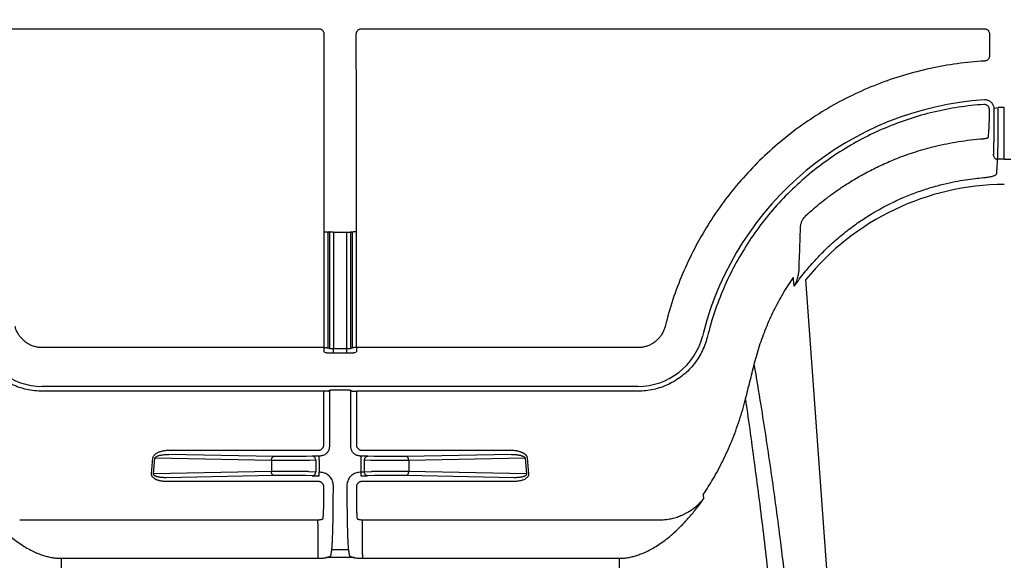
# Model space of a CAD drawing. Units: inches. Extents: x 0 to 176, y 0 to 136.
# Drawn here: x 141 to 145, y 111 to 113 of the extents above; entities that cross this region are included whole.
import ezdxf

# ---------------------------------------------------------------- set-up
doc = ezdxf.new("R2010")
doc.units = ezdxf.units.IN
doc.header["$LTSCALE"] = 16
doc.header["$MEASUREMENT"] = 0
doc.layers.add('dim', color=1, linetype='Continuous')
doc.layers.add('pipe', color=7, linetype='Continuous')
doc.styles.get("Standard").update_dxf_attribs({"font": 'arial.ttf'})
doc.dimstyles.new('ADS DETAIL', dxfattribs={"dimscale": 16, "dimtxt": 0.075, "dimasz": 0.125, "dimexe": 0.0625, "dimexo": 0.0625, "dimgap": 0.09, "dimtad": 0, "dimtih": 1, "dimtoh": 1, "dimzin": 10, "dimdsep": 46, "dimtxsty": 'Standard', "dimcen": 0.09, "dimclrd": 256, "dimclre": 256, "dimclrt": 256, "dimazin": 2, "dimtfac": 1, "dimtofl": 0, "dimtmove": 0, "dimatfit": 3, "dimfxl": 0, "dimtolj": 1, "dimtzin": 0, "dimarcsym": 0})

# ---------------------------------------------------------------- blocks, each defined once
blk = doc.blocks.new('*D2')
at = {"layer": 'Defpoints', "color": 0}
for p in [(148.6836, 122.2073), (81.6858, 105.1365), (148.6836, 105.1365)]:
    blk.add_point(p, dxfattribs=at)
at = {"layer": 'dim', "lineweight": -2}
for p, q in [((81.6858, 106.1365), (81.6858, 123.2073)), ((148.6836, 106.1365), (148.6836, 123.2073)), ((83.6858, 122.2073), (110.4423, 122.2073)), ((146.6836, 122.2073), (119.9272, 122.2073))]:
    blk.add_line(p, q, dxfattribs=at)
at = {"layer": 'dim'}
for points in [[(83.6858, 122.5407), (83.6858, 121.874), (81.6858, 122.2073)], [(146.6836, 122.5407), (146.6836, 121.874), (148.6836, 122.2073)]]:
    blk.add_solid(points, dxfattribs=at)
at = {"layer": 'dim', "insert": (115.1847, 122.2073), "char_height": 1.2, "attachment_point": 5}
blk.add_mtext('\\A1;170.2 cm', dxfattribs=at)
blk = doc.blocks.new('Arc 18 Top view')
at = {"layer": 'pipe'}
for p, q in [((139.8003, 113.0314), (142.104, 113.0314)), ((142.2656, 113.0314), (144.6092, 113.0314)), ((144.6292, 113.0114), (144.6291, 112.9298)), ((144.6289, 112.7183), (144.6289, 112.7265)), ((144.6466, 112.733), (144.6615, 112.7347)), ((144.6848, 112.541), (144.6848, 112.735)), ((142.1233, 112.2672), (142.1233, 111.832)), ((142.1383, 112.2664), (142.1383, 111.8312)), ((142.1443, 112.2664), (142.1383, 112.2664)), ((142.1443, 112.2672), (142.1443, 112.2664)), ((142.1443, 112.2664), (142.1443, 111.8282)), ((142.1593, 112.2664), (142.1593, 112.2657)), ((142.1593, 112.2664), (142.2103, 112.2664)), ((142.1593, 112.2657), (142.1593, 111.8285)), ((142.2103, 112.2657), (142.2103, 112.2664)), ((142.2103, 111.8285), (142.2103, 112.2657)), ((142.2253, 112.2664), (142.2253, 112.2672)), ((142.2253, 111.8282), (142.2253, 112.2664)), ((142.2313, 112.2664), (142.2253, 112.2664)), ((142.2313, 111.8312), (142.2313, 112.2664)), ((142.2463, 111.832), (142.2463, 112.2672)), ((144.0996, 109.8755), (143.9377, 112.0878)), ((143.4119, 111.9262), (143.4079, 111.9109)), ((143.5522, 111.8892), (143.5483, 111.8738)), ((143.5703, 111.8853), (143.5664, 111.8699)), ((142.1233, 111.832), (141.0636, 111.832)), ((142.1233, 111.832), (142.1233, 111.8162)), ((142.1233, 111.8162), (142.1293, 111.8132)), ((142.1383, 111.8312), (142.1443, 111.8282)), ((142.1593, 111.8285), (142.2103, 111.8285)), ((142.1593, 111.8127), (142.1593, 111.8285)), ((142.1593, 111.8127), (142.2103, 111.8127)), ((142.2103, 111.8127), (142.2103, 111.8285)), ((142.2253, 111.8282), (142.2313, 111.8312)), ((142.2403, 111.8132), (142.2463, 111.8162)), ((142.2463, 111.832), (142.2463, 111.8162)), ((143.306, 111.832), (142.2463, 111.832)), ((143.306, 111.6862), (141.0636, 111.6862)), ((142.1233, 111.6681), (141.0636, 111.6681)), ((142.1233, 111.4659), (142.1233, 111.6681)), ((142.1443, 111.6703), (142.1383, 111.6673)), ((142.1443, 111.6703), (142.1443, 111.4592)), ((142.2103, 111.6716), (142.1593, 111.6716)), ((142.2253, 111.4592), (142.2253, 111.6703)), ((142.2313, 111.6673), (142.2253, 111.6703)), ((142.2463, 111.6681), (142.2463, 111.4659)), ((143.306, 111.6681), (142.2463, 111.6681)), ((141.5402, 111.4459), (142.1033, 111.4459)), ((142.2663, 111.4459), (142.8293, 111.4459)), ((141.4751, 111.3575), (141.4804, 111.4169)), ((141.4827, 111.3567), (141.488, 111.4161)), ((141.9265, 111.4071), (141.488, 111.4161)), ((141.9342, 111.4221), (141.5402, 111.4302)), ((141.9265, 111.4071), (141.9265, 111.3658)), ((142.0392, 111.422), (141.9443, 111.422)), ((142.0392, 111.407), (141.9443, 111.407)), ((142.0799, 111.4237), (142.0566, 111.4223)), ((142.0929, 111.4083), (142.0695, 111.4069)), ((142.0929, 111.4083), (142.0929, 111.3637)), ((142.1092, 111.4242), (142.1059, 111.4242)), ((142.1059, 111.4085), (142.1059, 111.4242)), ((142.1059, 111.4085), (142.1059, 111.3628)), ((142.2636, 111.4242), (142.2603, 111.4242)), ((142.2636, 111.4085), (142.2636, 111.4242)), ((142.2636, 111.3628), (142.2636, 111.4085)), ((142.2766, 111.3637), (142.2766, 111.4083)), ((142.3, 111.4069), (142.2766, 111.4083)), ((142.313, 111.4223), (142.2896, 111.4237)), ((142.4252, 111.422), (142.3303, 111.422)), ((142.4252, 111.407), (142.3303, 111.407)), ((142.8293, 111.4302), (142.4354, 111.4221)), ((142.8815, 111.4161), (142.443, 111.4071)), ((142.443, 111.4071), (142.443, 111.3658)), ((142.8815, 111.4161), (142.8868, 111.3567)), ((142.8892, 111.4169), (142.8944, 111.3575)), ((142.038, 111.3659), (141.9443, 111.3659)), ((142.4252, 111.3659), (142.3316, 111.3659)), ((141.9265, 111.3658), (141.4827, 111.3567)), ((141.9342, 111.3509), (141.5298, 111.3425)), ((142.038, 111.351), (141.9443, 111.351)), ((142.0799, 111.3491), (142.0553, 111.3506)), ((142.0929, 111.3637), (142.0683, 111.3652)), ((142.1094, 111.3628), (142.1059, 111.3628)), ((142.1059, 111.3486), (142.1059, 111.3628)), ((142.2636, 111.3628), (142.2602, 111.3628)), ((142.2636, 111.3486), (142.2636, 111.3628)), ((142.3012, 111.3652), (142.2766, 111.3637)), ((142.3142, 111.3506), (142.2896, 111.3491)), ((142.4252, 111.351), (142.3316, 111.351)), ((142.8397, 111.3425), (142.4354, 111.3509)), ((142.8868, 111.3567), (142.443, 111.3658)), ((142.1033, 111.3283), (141.5298, 111.3283)), ((142.1233, 111.258), (142.1233, 111.3083)), ((142.1593, 111.3008), (142.1593, 111.3128)), ((142.2103, 111.3128), (142.2103, 111.3008)), ((142.2463, 111.3083), (142.2463, 111.258)), ((142.8397, 111.3283), (142.2662, 111.3283)), ((140.9787, 111.1843), (142.1006, 111.1843)), ((142.1006, 111.1698), (142.1006, 111.1843)), ((142.1206, 111.1892), (142.1212, 111.1938)), ((142.2483, 111.1938), (142.249, 111.1892)), ((142.269, 111.1698), (142.269, 111.1843)), ((142.269, 111.1843), (143.3908, 111.1843)), ((142.1006, 111.1698), (142.1008, 111.0538)), ((142.2688, 111.0538), (142.269, 111.1698)), ((142.2161, 111.0714), (142.1535, 111.0714)), ((141.1348, 111.0393), (142.1008, 111.0393)), ((141.1348, 111.0393), (141.1348, 108.7901)), ((142.1008, 111.0538), (142.1008, 111.0393)), ((142.1346, 111.0422), (142.1324, 111.0422)), ((142.1448, 111.0422), (142.1346, 111.0422)), ((142.2248, 111.0422), (142.1448, 111.0422)), ((142.2349, 111.0422), (142.2248, 111.0422)), ((142.2371, 111.0422), (142.2349, 111.0422)), ((142.2688, 111.0538), (142.2688, 111.0393)), ((142.2688, 111.0393), (143.2348, 111.0393)), ((143.2348, 111.0393), (143.2348, 108.7901))]:
    blk.add_line(p, q, dxfattribs=at)
for centre, radius, start, end in [((144.6848, 111.5965), 1.1697, 93.6832, 165.5083), ((144.6892, 111.4779), 0.9678, 90.2605, 140.9383), ((141.0636, 111.9365), 0.2503, 194.4917, 270), ((143.306, 111.9365), 0.2503, 270, 345.5083)]:
    blk.add_arc(centre, radius, start, end, dxfattribs=at)
for points, start_tangent, end_tangent in [([(142.104, 113.0314), (142.1079, 113.0311), (142.1116, 113.0299), (142.1151, 113.0281), (142.1181, 113.0256), (142.1206, 113.0226), (142.1224, 113.0191), (142.1236, 113.0153), (142.1239, 113.0114)], (1, -0.000031), (-0.001726, -0.999999)), ([(142.1239, 113.0114), (142.1236, 112.7632), (142.1234, 112.5151), (142.1233, 112.2672)], (-0.001735, -0.999998), (0, -1)), ([(142.2456, 113.0114), (142.246, 113.0153), (142.2471, 113.0191), (142.249, 113.0226), (142.2514, 113.0256), (142.2545, 113.0281), (142.2579, 113.0299), (142.2617, 113.0311), (142.2656, 113.0314)], (-0.001726, 0.999999), (1, 0.000031)), ([(142.2463, 112.2672), (142.2462, 112.5151), (142.246, 112.7632), (142.2456, 113.0114)], (0, 1), (-0.001735, 0.999998)), ([(144.6092, 113.0314), (144.6131, 113.0311), (144.6169, 113.0299), (144.6203, 113.0281), (144.6234, 113.0256), (144.6258, 113.0225), (144.6277, 113.0191), (144.6288, 113.0153), (144.6292, 113.0114)], (1, -0.000031), (-0.000906, -1)), ([(144.6291, 112.9298), (144.6288, 112.926), (144.6277, 112.9224), (144.626, 112.9191), (144.6237, 112.9161), (144.6208, 112.9136), (144.6176, 112.9117), (144.614, 112.9104), (144.6103, 112.9099)], (-0.000939, -1), (-0.99839, -0.05672)), ([(144.6103, 112.9099), (144.5074, 112.8999), (144.4053, 112.8819), (144.305, 112.8559), (144.207, 112.8221), (144.1121, 112.7807), (144.0207, 112.7319), (143.9334, 112.6761), (143.8507, 112.6135), (143.7732, 112.5446), (143.7014, 112.4699), (143.6357, 112.3898), (143.5765, 112.3046), (143.5241, 112.2149), (143.479, 112.1214), (143.4415, 112.0249), (143.4119, 111.9262)], (-0.998392, -0.056694), (-0.250246, -0.968182)), ([(144.6076, 112.7465), (144.5128, 112.7362), (144.4187, 112.7179), (144.3263, 112.6918), (144.2363, 112.6581), (144.1494, 112.617), (144.0663, 112.5688), (143.9875, 112.5138), (143.9136, 112.4524), (143.845, 112.3851), (143.7822, 112.3123), (143.7258, 112.2344), (143.676, 112.1521), (143.6333, 112.066), (143.598, 111.9768), (143.5703, 111.8853)], (-0.99775, -0.067041), (-0.24939, -0.968403)), ([(144.6289, 112.7265), (144.6286, 112.7301), (144.6276, 112.7337), (144.626, 112.7369), (144.6239, 112.7398), (144.6212, 112.7423), (144.6182, 112.7443), (144.6148, 112.7457), (144.6113, 112.7464), (144.6076, 112.7465)], (0.000898, 1), (-0.997753, -0.067001)), ([(144.6466, 112.733), (144.6454, 112.7388), (144.6433, 112.7443), (144.6403, 112.7493), (144.6364, 112.7538), (144.6319, 112.7575), (144.6269, 112.7605), (144.6213, 112.7626), (144.6155, 112.7637), (144.6096, 112.7638)], (-0.117586, 0.993063), (-0.997926, -0.064378)), ([(144.6271, 112.6539), (144.6273, 112.6569), (144.6276, 112.6613), (144.6278, 112.667), (144.628, 112.6737), (144.6283, 112.6813), (144.6285, 112.6897), (144.6287, 112.6989), (144.6288, 112.7085), (144.6289, 112.7183)], (0.099084, 0.995079), (0.011464, 0.999934)), ([(144.6444, 112.5552), (144.6448, 112.5625), (144.6452, 112.5727), (144.6455, 112.5856), (144.6459, 112.601), (144.6462, 112.6186), (144.6464, 112.6382), (144.6466, 112.6594), (144.6467, 112.6818), (144.6468, 112.7052), (144.6469, 112.7289)], (0.06927, 0.997598), (0.000556, 1)), ([(144.6469, 112.7289), (144.6468, 112.7309), (144.6466, 112.733)], (0.000948, 1), (-0.117561, 0.993066)), ([(144.6598, 112.5407), (144.6602, 112.5485), (144.6605, 112.5595), (144.6608, 112.5735), (144.6611, 112.5901), (144.6614, 112.6092), (144.6616, 112.6304), (144.6617, 112.6533), (144.6618, 112.6776), (144.6619, 112.7028), (144.6619, 112.7284)], (0.06093, 0.998142), (-0.000969, 1)), ([(144.6848, 112.735), (144.6732, 112.7349), (144.6615, 112.7348)], (-1, 0), (-0.999803, -0.019863)), ([(144.6619, 112.7284), (144.6618, 112.7316), (144.6615, 112.7348)], (-0.00095, 1), (-0.110431, 0.993884)), ([(144.625, 112.624), (144.6257, 112.6339), (144.6264, 112.6439), (144.6271, 112.6539)], (0.069704, 0.997568), (0.070014, 0.997546)), ([(143.9391, 112.3296), (143.9623, 112.3504), (143.9885, 112.3724), (144.0182, 112.3958), (144.0519, 112.4204), (144.0908, 112.4465), (144.1345, 112.4731), (144.1816, 112.4988), (144.2314, 112.5228), (144.2866, 112.546), (144.3512, 112.5688), (144.4256, 112.5896), (144.5122, 112.607), (144.6046, 112.6177)], (0.736497, 0.676441), (0.997339, 0.072902)), ([(144.6046, 112.6177), (144.6081, 112.618), (144.6115, 112.6184), (144.6146, 112.619), (144.6175, 112.6197), (144.62, 112.6205), (144.6221, 112.6213), (144.6236, 112.6222), (144.6246, 112.6231), (144.625, 112.624)], (0.997339, 0.072906), (0.069739, 0.997565)), ([(144.6444, 112.5552), (144.645, 112.5514), (144.6465, 112.5479), (144.649, 112.5448), (144.6522, 112.5425), (144.6558, 112.5411), (144.6598, 112.5407)], (0.004406, -0.99999), (0.999801, 0.01994)), ([(144.6561, 112.4867), (144.6573, 112.5047), (144.6586, 112.5227), (144.6598, 112.5407)], (0.067612, 0.997712), (0.068195, 0.997672)), ([(144.6848, 112.541), (144.6764, 112.541), (144.6681, 112.5408), (144.6598, 112.5407)], (-1, 0), (-0.999667, -0.025807)), ([(144.6848, 112.541), (144.6973, 112.5409), (144.7097, 112.5407)], (1, 0), (0.999667, -0.025807)), ([(144.6067, 112.4714), (144.6149, 112.4722), (144.623, 112.4733), (144.6306, 112.4746), (144.6376, 112.4762), (144.6437, 112.478), (144.6488, 112.48), (144.6527, 112.4822), (144.6552, 112.4844), (144.6561, 112.4867)], (0.996709, 0.081057), (0.067617, 0.997711)), ([(143.894, 112.0625), (143.9331, 112.1145), (143.9712, 112.1589), (144.0085, 112.1976), (144.0485, 112.2347), (144.0928, 112.2714), (144.1385, 112.3048), (144.1807, 112.3322), (144.2195, 112.3548), (144.2593, 112.3755), (144.3042, 112.3962), (144.3554, 112.4165), (144.4075, 112.4338), (144.4561, 112.447), (144.4999, 112.4567), (144.5391, 112.4635), (144.5746, 112.4682), (144.6067, 112.4714)], (0.574269, 0.818667), (0.996709, 0.081061)), ([(143.9175, 112.2828), (143.9181, 112.2897), (143.9193, 112.2959), (143.9209, 112.3016), (143.923, 112.3072), (143.9257, 112.3126), (143.929, 112.3181), (143.9334, 112.3238), (143.9391, 112.3296)], (0.03581, 0.999359), (0.740559, 0.671992)), ([(142.1233, 112.2672), (142.1271, 112.2671), (142.1306, 112.2671), (142.1337, 112.267), (142.1361, 112.2668), (142.1377, 112.2666), (142.1383, 112.2664)], (1, 0), (0.555558, -0.831478)), ([(142.1593, 112.2664), (142.1555, 112.2664), (142.1519, 112.2665), (142.1488, 112.2666), (142.1464, 112.2668), (142.1449, 112.267), (142.1443, 112.2672)], (-1, 0.000002), (-0.555557, 0.831478)), ([(142.1593, 112.2657), (142.1555, 112.2657), (142.1519, 112.2658), (142.1488, 112.2659), (142.1464, 112.266), (142.1449, 112.2662), (142.1443, 112.2664)], (-1, 0), (-0.555558, 0.831478)), ([(142.2103, 112.2664), (142.2141, 112.2664), (142.2176, 112.2665), (142.2207, 112.2666), (142.2231, 112.2668), (142.2247, 112.267), (142.2253, 112.2672)], (1, 0.000002), (0.555557, 0.831478)), ([(142.2103, 112.2657), (142.2141, 112.2657), (142.2176, 112.2658), (142.2207, 112.2659), (142.2231, 112.266), (142.2247, 112.2662), (142.2253, 112.2664)], (1, 0), (0.555558, 0.831478)), ([(142.2463, 112.2672), (142.2425, 112.2671), (142.2389, 112.2671), (142.2358, 112.267), (142.2334, 112.2668), (142.2319, 112.2666), (142.2313, 112.2664)], (-1, 0), (-0.555558, -0.831478)), ([(143.9123, 112.1286), (143.9141, 112.18), (143.9158, 112.2314), (143.9175, 112.2828)], (0.033865, 0.999426), (0.033864, 0.999426)), ([(143.894, 112.0625), (143.8994, 112.073), (143.9036, 112.083), (143.9067, 112.0926), (143.9091, 112.1017), (143.9107, 112.1103), (143.9117, 112.1184), (143.9122, 112.126)], (0.49524, 0.868756), (0.031418, 0.999506)), ([(143.9122, 112.126), (143.9123, 112.1273), (143.9123, 112.1286)], (0.032845, 0.99946), (0.033805, 0.999428)), ([(143.7436, 111.7693), (143.7635, 111.8384), (143.7883, 111.906), (143.8179, 111.9717), (143.8522, 112.035), (143.8909, 112.0954)], (0.241671, 0.970358), (0.569118, 0.822256)), ([(143.894, 112.0625), (143.893, 112.0734), (143.8919, 112.0844), (143.8909, 112.0954)], (-0.093222, 0.995645), (-0.093669, 0.995603)), ([(141.0636, 111.832), (141.0498, 111.8329), (141.0362, 111.8356), (141.0231, 111.8401), (141.0106, 111.8462), (140.9991, 111.854), (140.9887, 111.8632), (140.9797, 111.8737), (140.972, 111.8853), (140.966, 111.8978), (140.9616, 111.9109)], (-1, 0.000023), (-0.25028, 0.968173)), ([(143.4079, 111.9109), (143.4036, 111.8977), (143.3975, 111.8853), (143.3899, 111.8737), (143.3808, 111.8632), (143.3704, 111.854), (143.3589, 111.8462), (143.3465, 111.8401), (143.3333, 111.8356), (143.3198, 111.8329), (143.306, 111.832)], (-0.250262, -0.968178), (-1, -0.000042)), ([(141.0636, 111.6681), (141.0344, 111.6697), (141.0053, 111.6745), (140.9767, 111.6825), (140.9492, 111.6936), (140.9232, 111.7076), (140.8989, 111.7244), (140.8766, 111.7438), (140.8565, 111.7655), (140.8388, 111.7893), (140.8239, 111.815), (140.812, 111.842), (140.8032, 111.8699)], (-1, 0.00002), (-0.249399, 0.968401)), ([(143.5664, 111.8699), (143.5575, 111.842), (143.5456, 111.815), (143.5307, 111.7893), (143.5131, 111.7655), (143.493, 111.7438), (143.4706, 111.7244), (143.4463, 111.7076), (143.4203, 111.6936), (143.3928, 111.6825), (143.3643, 111.6745), (143.3352, 111.6697), (143.306, 111.6681)], (-0.249399, -0.968401), (-1, -0.00002)), ([(142.1233, 111.832), (142.1266, 111.8319), (142.1297, 111.8319), (142.1325, 111.8318), (142.1348, 111.8317), (142.1366, 111.8315), (142.1378, 111.8314), (142.1383, 111.8312)], (1, 0), (0.555558, -0.831478)), ([(142.1293, 111.8132), (142.13, 111.8131), (142.1318, 111.813), (142.1347, 111.8129), (142.1384, 111.8128), (142.1429, 111.8128), (142.148, 111.8127), (142.1535, 111.8127), (142.1593, 111.8127)], (0.895164, -0.445736), (1, -0.000002)), ([(142.1443, 111.8282), (142.1446, 111.8283), (142.1456, 111.8283), (142.147, 111.8284), (142.1488, 111.8284), (142.1511, 111.8284), (142.1536, 111.8285), (142.1564, 111.8285), (142.1593, 111.8285)], (0.894948, 0.446171), (1, 0)), ([(142.2103, 111.8285), (142.2131, 111.8285), (142.2159, 111.8285), (142.2184, 111.8284), (142.2207, 111.8284), (142.2226, 111.8284), (142.224, 111.8283), (142.2249, 111.8283), (142.2253, 111.8282)], (1, 0), (0.894948, -0.44617)), ([(142.2103, 111.8127), (142.216, 111.8127), (142.2215, 111.8127), (142.2266, 111.8128), (142.2311, 111.8128), (142.2349, 111.8129), (142.2377, 111.813), (142.2395, 111.8131), (142.2403, 111.8132)], (1, 0.000002), (0.895164, 0.445736)), ([(142.2463, 111.832), (142.243, 111.8319), (142.2399, 111.8319), (142.2371, 111.8318), (142.2347, 111.8317), (142.2329, 111.8315), (142.2317, 111.8314), (142.2313, 111.8312)], (-1, 0), (-0.555558, -0.831478)), ([(143.7111, 111.6397), (143.7273, 111.7044), (143.7436, 111.7693)], (0.243296, 0.969952), (0.243422, 0.96992)), ([(144.0232, 108.2449), (144.0182, 108.452), (144.0116, 108.6824), (144.0045, 108.9001), (143.9883, 109.3025), (143.9697, 109.6679), (143.9486, 110.003), (143.9249, 110.3132), (143.8988, 110.6028), (143.8702, 110.8751), (143.8391, 111.133), (143.8055, 111.3789), (143.7694, 111.6149), (143.7436, 111.7693)], (-0.022784, 0.99974), (-0.169778, 0.985482)), ([(142.1383, 111.6673), (142.1378, 111.6675), (142.1366, 111.6677), (142.1348, 111.6678), (142.1325, 111.6679), (142.1297, 111.668), (142.1266, 111.6681), (142.1233, 111.6681)], (-0.555558, 0.831478), (-1, 0)), ([(142.1593, 111.6716), (142.1564, 111.6716), (142.1536, 111.6715), (142.1511, 111.6714), (142.1488, 111.6712), (142.147, 111.671), (142.1456, 111.6708), (142.1446, 111.6706), (142.1443, 111.6703)], (-1, -0.000001), (-0.371795, -0.928315)), ([(142.2253, 111.6703), (142.2249, 111.6706), (142.224, 111.6708), (142.2226, 111.671), (142.2207, 111.6712), (142.2184, 111.6714), (142.2159, 111.6715), (142.2131, 111.6716), (142.2103, 111.6716)], (-0.371795, 0.928315), (-1, 0.000001)), ([(142.2313, 111.6673), (142.2317, 111.6675), (142.2329, 111.6677), (142.2347, 111.6678), (142.2371, 111.6679), (142.2399, 111.668), (142.243, 111.6681), (142.2463, 111.6681)], (0.555558, 0.831478), (1, 0)), ([(143.5514, 111.2788), (143.5887, 111.3377), (143.625, 111.4053), (143.6586, 111.48), (143.6876, 111.559), (143.7111, 111.6397)], (0.565506, 0.824745), (0.244915, 0.969545)), ([(143.9355, 109.3301), (143.9271, 109.4709), (143.9158, 109.6473), (143.9041, 109.8159), (143.892, 109.9778), (143.8795, 110.1338), (143.8667, 110.2848), (143.8535, 110.4313), (143.8399, 110.574), (143.8258, 110.7132), (143.8114, 110.8493), (143.7965, 110.9827), (143.7811, 111.1137), (143.7653, 111.2424), (143.7489, 111.3692), (143.7319, 111.4942), (143.7144, 111.6175), (143.7111, 111.6397)], (-0.057611, 0.998339), (-0.145713, 0.989327)), ([(141.4804, 111.4169), (141.481, 111.42), (141.4823, 111.4233), (141.4843, 111.4264), (141.4869, 111.4294), (141.4902, 111.4322), (141.4941, 111.4349), (141.4986, 111.4374), (141.5038, 111.4396), (141.5095, 111.4416), (141.516, 111.4433), (141.5232, 111.4447), (141.5312, 111.4456), (141.5402, 111.4459)], (0.088053, 0.996116), (1, 0.000038)), ([(142.1033, 111.4459), (142.1067, 111.4462), (142.1101, 111.4472), (142.1133, 111.4486), (142.1161, 111.4506), (142.1186, 111.4531), (142.1206, 111.4559), (142.1221, 111.4591), (142.123, 111.4625), (142.1233, 111.4659)], (1, 0.000025), (0.000008, 1)), ([(142.1443, 111.4592), (142.1437, 111.4531), (142.1421, 111.4472), (142.1395, 111.4417), (142.136, 111.4367), (142.1317, 111.4324), (142.1267, 111.4289), (142.1212, 111.4264), (142.1153, 111.4248), (142.1092, 111.4242)], (-0.000259, -1), (-1, 0.00052)), ([(142.2603, 111.4242), (142.2542, 111.4248), (142.2483, 111.4264), (142.2428, 111.4289), (142.2378, 111.4324), (142.2335, 111.4367), (142.23, 111.4417), (142.2274, 111.4472), (142.2258, 111.4531), (142.2253, 111.4592)], (-1, -0.000522), (-0.00026, 1)), ([(142.2463, 111.4659), (142.2466, 111.4625), (142.2475, 111.4591), (142.2489, 111.4559), (142.2509, 111.4531), (142.2534, 111.4506), (142.2563, 111.4486), (142.2594, 111.4472), (142.2628, 111.4462), (142.2663, 111.4459)], (0.000008, -1), (1, -0.000025)), ([(142.8293, 111.4459), (142.8349, 111.4458), (142.8408, 111.4454), (142.8462, 111.4447), (142.8511, 111.4438), (142.8556, 111.4428), (142.8598, 111.4417), (142.8635, 111.4405), (142.8668, 111.4392), (142.8698, 111.4379), (142.8725, 111.4365), (142.875, 111.4352), (142.8771, 111.4338), (142.8791, 111.4324), (142.8807, 111.4311), (142.8822, 111.4298), (142.8835, 111.4285), (142.8846, 111.4272), (142.8856, 111.4259), (142.8866, 111.4245), (142.8874, 111.4229), (142.8881, 111.4212), (142.8888, 111.4192), (142.8892, 111.4169)], (1, -0.000013), (0.088842, -0.996046)), ([(141.488, 111.4161), (141.4885, 111.4177), (141.4897, 111.4193), (141.4915, 111.4208), (141.4938, 111.4223), (141.4966, 111.4237), (141.5, 111.425), (141.504, 111.4262), (141.5084, 111.4273), (141.5135, 111.4282), (141.5191, 111.429), (141.5254, 111.4297), (141.5324, 111.4301), (141.5402, 111.4302)], (0.159446, 0.987207), (0.999962, -0.008756)), ([(141.9265, 111.4071), (141.9268, 111.4109), (141.9276, 111.4144), (141.9289, 111.4175), (141.9304, 111.4199), (141.9322, 111.4215), (141.9342, 111.4221)], (0.015277, 0.999883), (0.998255, 0.05905)), ([(141.9443, 111.407), (141.9381, 111.407), (141.9321, 111.407), (141.9265, 111.4071)], (-1, 0), (-0.999931, 0.011767)), ([(141.9443, 111.422), (141.9408, 111.422), (141.9374, 111.422), (141.9342, 111.4221)], (-1, 0), (-0.999788, 0.020585)), ([(142.0566, 111.4223), (142.0546, 111.4222), (142.0521, 111.4221), (142.0492, 111.4221), (142.0461, 111.422), (142.0427, 111.422), (142.0392, 111.422)], (-0.998178, -0.060342), (-1, -0.000001)), ([(142.0695, 111.4069), (142.066, 111.4069), (142.0617, 111.4068), (142.0567, 111.4068), (142.0512, 111.4069), (142.0453, 111.4069), (142.0392, 111.407)], (-0.999765, -0.021656), (-0.999916, 0.012937)), ([(142.1059, 111.4242), (142.1007, 111.4242), (142.0957, 111.4242), (142.0909, 111.4241), (142.0866, 111.424), (142.0829, 111.4239), (142.0799, 111.4237)], (-1, 0.000045), (-0.99818, -0.060308)), ([(142.0929, 111.4083), (142.0925, 111.4123), (142.0912, 111.4159), (142.0892, 111.4191), (142.0865, 111.4216), (142.0833, 111.4231), (142.0799, 111.4237)], (0.007563, 0.999971), (-0.999797, 0.020142)), ([(142.2896, 111.4237), (142.2866, 111.4239), (142.2829, 111.424), (142.2786, 111.4241), (142.2739, 111.4242), (142.2688, 111.4242), (142.2636, 111.4242)], (-0.99818, 0.060308), (-1, -0.000045)), ([(142.2766, 111.4083), (142.277, 111.4123), (142.2783, 111.4159), (142.2804, 111.4191), (142.2831, 111.4216), (142.2862, 111.4231), (142.2896, 111.4237)], (-0.007563, 0.999971), (0.999797, 0.020142)), ([(142.3303, 111.407), (142.3242, 111.4069), (142.3183, 111.4069), (142.3128, 111.4068), (142.3078, 111.4068), (142.3035, 111.4069), (142.3, 111.4069)], (-0.999916, -0.012937), (-0.999765, 0.021656)), ([(142.3303, 111.422), (142.3269, 111.422), (142.3235, 111.422), (142.3203, 111.4221), (142.3174, 111.4221), (142.315, 111.4222), (142.313, 111.4223)], (-1, 0.000001), (-0.998178, 0.060342)), ([(142.4354, 111.4221), (142.4322, 111.422), (142.4288, 111.422), (142.4252, 111.422)], (-0.999788, -0.020586), (-1, 0)), ([(142.443, 111.4071), (142.4374, 111.407), (142.4314, 111.407), (142.4252, 111.407)], (-0.999931, -0.011768), (-1, 0)), ([(142.443, 111.4071), (142.4427, 111.4109), (142.4419, 111.4144), (142.4407, 111.4175), (142.4391, 111.4199), (142.4373, 111.4215), (142.4354, 111.4221)], (-0.015277, 0.999883), (-0.998255, 0.05905)), ([(142.8293, 111.4302), (142.8341, 111.4301), (142.8393, 111.43), (142.844, 111.4297), (142.8483, 111.4293), (142.8522, 111.4288), (142.8558, 111.4283), (142.8591, 111.4277), (142.862, 111.4271), (142.8646, 111.4265), (142.867, 111.4258), (142.8691, 111.4251), (142.871, 111.4245), (142.8727, 111.4238), (142.8742, 111.4231), (142.8754, 111.4225), (142.8765, 111.4218), (142.8775, 111.4212), (142.8784, 111.4206), (142.8792, 111.4199), (142.88, 111.4191), (142.8806, 111.4183), (142.8812, 111.4173), (142.8815, 111.4161)], (0.999962, 0.008764), (0.160672, -0.987008)), ([(141.9443, 111.3659), (141.9381, 111.3659), (141.9321, 111.3659), (141.9265, 111.3658)], (-1, -0.000001), (-0.999931, -0.011755)), ([(142.0683, 111.3652), (142.0648, 111.3653), (142.0605, 111.3655), (142.0555, 111.3656), (142.05, 111.3657), (142.0441, 111.3659), (142.038, 111.3659)], (-0.998869, 0.047547), (-0.999916, 0.012938)), ([(142.3316, 111.3659), (142.3255, 111.3659), (142.3196, 111.3657), (142.3141, 111.3656), (142.3091, 111.3655), (142.3047, 111.3653), (142.3012, 111.3652)], (-0.999916, -0.012938), (-0.998869, -0.047547)), ([(142.443, 111.3658), (142.4374, 111.3659), (142.4314, 111.3659), (142.4252, 111.3659)], (-0.999931, 0.011766), (-1, 0.000001)), ([(141.5298, 111.3283), (141.5238, 111.3285), (141.5183, 111.3289), (141.5133, 111.3295), (141.5089, 111.3303), (141.5049, 111.3312), (141.5014, 111.3322), (141.4981, 111.3333), (141.4952, 111.3344), (141.4925, 111.3355), (141.4901, 111.3367), (141.4879, 111.3379), (141.486, 111.3392), (141.4843, 111.3404), (141.4827, 111.3416), (141.4814, 111.3429), (141.4802, 111.3441), (141.4792, 111.3452), (141.4784, 111.3464), (141.4776, 111.3475), (141.4769, 111.3487), (141.4763, 111.3501), (141.4757, 111.3516), (141.4753, 111.3533), (141.4751, 111.3553), (141.4751, 111.3575)], (-1, -0.000011), (0.088394, 0.996086)), ([(141.5298, 111.3425), (141.5246, 111.3426), (141.5198, 111.3427), (141.5155, 111.343), (141.5116, 111.3434), (141.5082, 111.3438), (141.5051, 111.3443), (141.5023, 111.3448), (141.4998, 111.3453), (141.4975, 111.3459), (141.4954, 111.3464), (141.4935, 111.347), (141.4919, 111.3476), (141.4904, 111.3482), (141.4891, 111.3488), (141.4879, 111.3494), (141.4869, 111.35), (141.4861, 111.3506), (141.4853, 111.3512), (141.4847, 111.3517), (141.4841, 111.3523), (141.4836, 111.353), (141.4831, 111.3538), (141.4828, 111.3546), (141.4826, 111.3556), (141.4827, 111.3567)], (-0.999962, -0.008772), (0.189394, 0.981901)), ([(141.9342, 111.3509), (141.9322, 111.3515), (141.9304, 111.353), (141.9289, 111.3554), (141.9276, 111.3585), (141.9268, 111.362), (141.9265, 111.3658)], (-0.998255, 0.05905), (-0.015277, 0.999883)), ([(141.9443, 111.351), (141.9408, 111.3509), (141.9374, 111.3509), (141.9342, 111.3509)], (-1, -0.000001), (-0.999788, -0.020585)), ([(142.0553, 111.3506), (142.0533, 111.3507), (142.0508, 111.3508), (142.048, 111.3509), (142.0448, 111.3509), (142.0414, 111.3509), (142.038, 111.351)], (-0.998165, 0.060559), (-1, 0.000001)), ([(142.0799, 111.3491), (142.0832, 111.3497), (142.0863, 111.3511), (142.0889, 111.3534), (142.091, 111.3564), (142.0924, 111.3599), (142.0929, 111.3637)], (0.999799, 0.020068), (0.037779, 0.999286)), ([(142.0973, 111.3486), (142.0957, 111.3486), (142.0909, 111.3487), (142.0867, 111.3488), (142.083, 111.349), (142.0799, 111.3491)], (-0.999945, 0.010491), (-0.998159, 0.060649)), ([(142.1042, 111.3486), (142.1007, 111.3486), (142.0973, 111.3486)], (-0.999998, 0.00205), (-0.999945, 0.010491)), ([(142.1059, 111.3486), (142.1042, 111.3486)], (-1, 0.000036), (-0.999998, 0.00205)), ([(142.1593, 111.3128), (142.1585, 111.3215), (142.1562, 111.33), (142.1525, 111.3379), (142.1475, 111.345), (142.1414, 111.3511), (142.1343, 111.3561), (142.1264, 111.3598), (142.118, 111.362), (142.1094, 111.3628)], (0.000013, 1), (-1, 0.000016)), ([(142.2602, 111.3628), (142.2515, 111.362), (142.2431, 111.3598), (142.2352, 111.3561), (142.2281, 111.3511), (142.222, 111.345), (142.217, 111.3379), (142.2133, 111.33), (142.211, 111.3215), (142.2103, 111.3128)], (-1, 0), (0.000013, -1)), ([(142.2766, 111.3637), (142.2751, 111.3634), (142.2732, 111.3632), (142.2711, 111.363), (142.2687, 111.3629), (142.2662, 111.3628), (142.2636, 111.3628)], (-0.978295, -0.207218), (-1, -0.000013)), ([(142.2654, 111.3486), (142.2636, 111.3486)], (-0.999998, -0.00205), (-1, -0.000036)), ([(142.2896, 111.3491), (142.2866, 111.349), (142.2829, 111.3488), (142.2786, 111.3487), (142.2739, 111.3486), (142.2688, 111.3486), (142.2654, 111.3486)], (-0.998159, -0.060649), (-0.999998, -0.00205)), ([(142.2896, 111.3491), (142.2863, 111.3497), (142.2833, 111.3511), (142.2806, 111.3534), (142.2785, 111.3564), (142.2772, 111.3599), (142.2766, 111.3637)], (-0.999799, 0.020068), (-0.037779, 0.999286)), ([(142.3316, 111.351), (142.3281, 111.3509), (142.3247, 111.3509), (142.3216, 111.3509), (142.3187, 111.3508), (142.3162, 111.3507), (142.3142, 111.3506)], (-1, -0.000001), (-0.998165, -0.060559)), ([(142.4354, 111.3509), (142.4322, 111.3509), (142.4288, 111.3509), (142.4252, 111.351)], (-0.999788, 0.020584), (-1, 0.000001)), ([(142.4354, 111.3509), (142.4373, 111.3515), (142.4391, 111.353), (142.4407, 111.3554), (142.4419, 111.3585), (142.4427, 111.362), (142.443, 111.3658)], (0.998255, 0.05905), (0.015277, 0.999883)), ([(142.8944, 111.3575), (142.8943, 111.3539), (142.8933, 111.3501), (142.8913, 111.3465), (142.8886, 111.3433), (142.8851, 111.3403), (142.8808, 111.3375), (142.8759, 111.335), (142.8703, 111.3329), (142.8639, 111.3311), (142.8568, 111.3296), (142.8487, 111.3287), (142.8397, 111.3283)], (0.088806, -0.996049), (-1, 0.000035)), ([(142.8868, 111.3567), (142.8868, 111.3549), (142.8859, 111.353), (142.8843, 111.3512), (142.882, 111.3496), (142.879, 111.3482), (142.8754, 111.3468), (142.8711, 111.3456), (142.8663, 111.3446), (142.8608, 111.3437), (142.8545, 111.3431), (142.8476, 111.3426), (142.8397, 111.3425)], (0.188713, -0.982032), (-0.999961, 0.008779)), ([(142.1233, 111.3083), (142.123, 111.3118), (142.1221, 111.3152), (142.1206, 111.3183), (142.1186, 111.3212), (142.1162, 111.3237), (142.1133, 111.3257), (142.1102, 111.3271), (142.1068, 111.328), (142.1033, 111.3283)], (-0.000008, 1), (-1, 0.000025)), ([(142.1535, 111.0714), (142.1543, 111.08), (142.1552, 111.0918), (142.156, 111.1065), (142.1567, 111.1241), (142.1574, 111.1441), (142.1579, 111.1665), (142.1584, 111.1908), (142.1588, 111.2168), (142.159, 111.244), (142.1592, 111.2722), (142.1593, 111.3008)], (0.127786, 0.991802), (0, 1)), ([(142.2103, 111.3008), (142.2103, 111.2722), (142.2105, 111.244), (142.2108, 111.2168), (142.2111, 111.1908), (142.2116, 111.1665), (142.2122, 111.1441), (142.2128, 111.1241), (142.2136, 111.1065), (142.2144, 111.0918), (142.2152, 111.08), (142.2161, 111.0714)], (0, -1), (0.127786, -0.991802)), ([(142.2662, 111.3283), (142.2627, 111.328), (142.2594, 111.3271), (142.2562, 111.3257), (142.2534, 111.3237), (142.2509, 111.3212), (142.2489, 111.3183), (142.2475, 111.3152), (142.2466, 111.3118), (142.2463, 111.3083)], (-1, -0.000025), (-0.000008, -1)), ([(140.8166, 111.2636), (140.846, 111.2238), (140.8743, 111.1898), (140.9014, 111.1608), (140.9271, 111.1363), (140.9515, 111.1156), (140.9744, 111.0983), (140.9961, 111.0839), (141.0165, 111.0722), (141.0353, 111.063), (141.0525, 111.0557), (141.0687, 111.0501), (141.0845, 111.0456), (141.1009, 111.0422), (141.1178, 111.04), (141.1348, 111.0393)], (0.571511, -0.820594), (1, -0.000022)), ([(142.1212, 111.1938), (142.1216, 111.1974), (142.122, 111.2026), (142.1224, 111.2093), (142.1227, 111.2173), (142.123, 111.2264), (142.1231, 111.2364), (142.1232, 111.2471), (142.1233, 111.258)], (0.164005, 0.98646), (-0.000003, 1)), ([(142.2463, 111.258), (142.2463, 111.2471), (142.2464, 111.2364), (142.2466, 111.2264), (142.2468, 111.2173), (142.2471, 111.2093), (142.2475, 111.2026), (142.2479, 111.1974), (142.2483, 111.1938)], (-0.000003, -1), (0.164005, -0.98646)), ([(143.2348, 111.0393), (143.2518, 111.04), (143.2688, 111.0422), (143.2852, 111.0457), (143.3011, 111.0502), (143.3172, 111.0558), (143.3344, 111.063), (143.3532, 111.0723), (143.3736, 111.084), (143.3952, 111.0984), (143.4182, 111.1157), (143.4426, 111.1364), (143.4683, 111.1609), (143.4953, 111.1899), (143.5235, 111.2238), (143.5529, 111.2635)], (1, 0.000022), (0.571523, 0.820586)), ([(143.4666, 111.1998), (143.4769, 111.2044), (143.4881, 111.2101), (143.5, 111.2169), (143.5125, 111.2253), (143.5257, 111.2356), (143.5393, 111.2481), (143.5529, 111.2635)], (0.920073, 0.391747), (0.619509, 0.78499)), ([(143.5514, 111.2788), (143.5519, 111.2737), (143.5524, 111.2686), (143.5529, 111.2635)], (0.097757, -0.99521), (0.09697, -0.995287)), ([(142.1006, 111.1843), (142.104, 111.1844), (142.1072, 111.1846), (142.1103, 111.185), (142.1131, 111.1854), (142.1156, 111.186), (142.1176, 111.1867), (142.1192, 111.1875), (142.1201, 111.1883), (142.1206, 111.1892)], (1, 0), (0.135629, 0.99076)), ([(142.249, 111.1892), (142.2494, 111.1883), (142.2504, 111.1875), (142.2519, 111.1867), (142.2539, 111.186), (142.2564, 111.1854), (142.2592, 111.185), (142.2623, 111.1846), (142.2656, 111.1844), (142.269, 111.1843)], (0.135629, -0.99076), (1, 0)), ([(143.3908, 111.1843), (143.41, 111.1853), (143.4292, 111.1882), (143.4482, 111.193), (143.4666, 111.1998)], (1, -0.000536), (0.920064, 0.391769)), ([(142.1507, 111.0515), (142.1516, 111.0581), (142.1525, 111.0648), (142.1535, 111.0714)], (0.13547, 0.990781), (0.13582, 0.990734)), ([(142.2161, 111.0714), (142.217, 111.0648), (142.2179, 111.0581), (142.2188, 111.0515)], (0.13582, -0.990734), (0.13547, -0.990781)), ([(142.1008, 111.0393), (142.1076, 111.0394), (142.1143, 111.0398), (142.1208, 111.0404), (142.1268, 111.0412), (142.1324, 111.0422)], (1, -0.000011), (0.979301, 0.202411)), ([(142.1324, 111.0422), (142.1384, 111.0436), (142.1435, 111.0454), (142.1473, 111.0473), (142.1497, 111.0494), (142.1507, 111.0515)], (0.97931, 0.202366), (0.135477, 0.99078)), ([(142.2188, 111.0515), (142.2198, 111.0494), (142.2223, 111.0473), (142.2261, 111.0454), (142.2311, 111.0436), (142.2371, 111.0422)], (0.135477, -0.99078), (0.97931, -0.202366)), ([(142.2371, 111.0422), (142.2427, 111.0412), (142.2488, 111.0404), (142.2553, 111.0398), (142.262, 111.0394), (142.2688, 111.0393)], (0.979301, -0.202411), (1, 0.000011))]:
    blk.add_spline(points, degree=3, dxfattribs=dict(at, start_tangent=start_tangent, end_tangent=end_tangent))

msp = doc.modelspace()

# ---------------------------------------------------------------- block references
at = {"layer": 'dim'}
msp.add_blockref('Arc 18 Top view', (0, 0), dxfattribs=at)

# ---------------------------------------------------------------- dimensions: what is measured, and where the dimension line sits
dim = msp.add_linear_dim(base=(148.6836, 122.2073), p1=(81.6858, 105.1365), p2=(148.6836, 105.1365), text='170.2 cm', dimstyle='ADS DETAIL', override={"dimpost": '"'}, dxfattribs=at)
dim.commit()
dim.dimension.update_dxf_attribs({"geometry": '*D2', "text_midpoint": (115.1847, 122.2073)})

doc.saveas('drawing.dxf')
